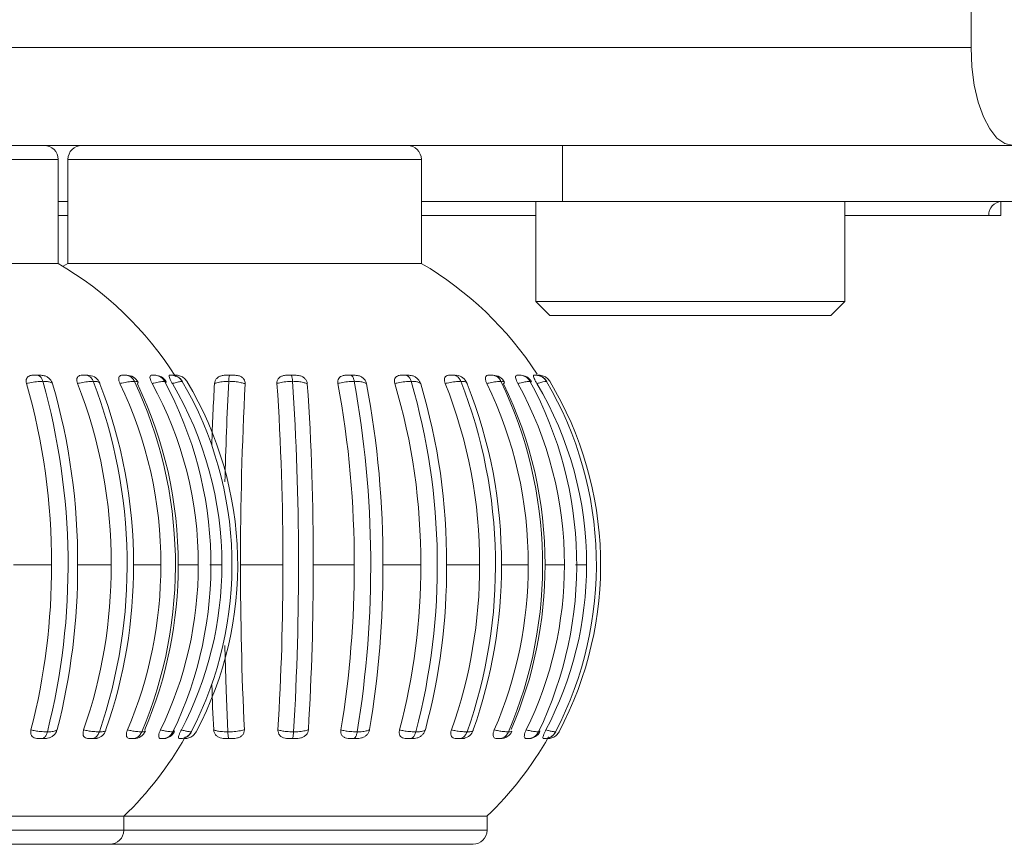
# Model space of a CAD drawing. Units: millimetres. Extents: x 470 to 882, y 3 to 283.
# Drawn here: x 527 to 529, y 115 to 117 of the extents above; entities that cross this region are included whole.
import ezdxf

# ---------------------------------------------------------------- set-up
doc = ezdxf.new("R2010")
doc.units = ezdxf.units.MM

msp = doc.modelspace()

# ---------------------------------------------------------------- linework, layer by layer
at = {"color": 7, "linetype": 'Continuous', "lineweight": 15}
for p, q in [((528.7455, 118.3654), (528.7455, 116.6404)), ((528.8209, 116.4654), (525.4184, 116.4654)), ((528.0144, 116.4654), (528.0144, 116.3654)), ((527.1117, 116.2544), (527.1117, 116.4404)), ((527.1293, 116.4404), (527.1293, 116.2544)), ((527.7618, 116.2544), (527.7618, 116.4404)), ((527.1117, 116.3654), (527.1293, 116.3654)), ((528.0144, 116.3654), (527.7618, 116.3654)), ((527.9669, 116.3654), (527.9669, 116.1864)), ((528.0144, 116.3654), (530.4921, 116.3654)), ((528.5194, 116.1864), (528.5194, 116.3654)), ((528.799, 116.3404), (528.799, 116.3653)), ((528.7775, 116.3404), (528.799, 116.3404)), ((526.4792, 116.2544), (527.1098, 116.2544)), ((527.1098, 116.2544), (527.1117, 116.2544)), ((527.1293, 116.2544), (527.1205, 116.2492)), ((527.1293, 116.2544), (527.7475, 116.2544)), ((527.7475, 116.2544), (527.7618, 116.2544)), ((527.9669, 116.1864), (527.9919, 116.1614)), ((527.9669, 116.1864), (528.5194, 116.1864)), ((528.4944, 116.1614), (528.5194, 116.1864)), ((528.4944, 116.1614), (527.9919, 116.1614)), ((527.0795, 116.0544), (527.068, 116.0544)), ((527.1651, 116.0544), (527.1554, 116.0544)), ((527.1651, 116.0544), (527.1682, 116.054)), ((527.2345, 116.0544), (527.227, 116.0544)), ((527.2848, 116.0544), (527.2797, 116.0544)), ((527.5357, 116.0544), (527.5223, 116.0544)), ((527.6412, 116.0544), (527.6286, 116.0544)), ((527.7383, 116.0544), (527.7269, 116.0544)), ((527.8225, 116.0544), (527.8129, 116.0544)), ((527.8225, 116.0544), (527.8251, 116.0541)), ((527.8902, 116.0544), (527.8829, 116.0544)), ((527.3341, 116.0432), (527.3339, 116.0435)), ((527.9859, 116.0432), (527.9858, 116.0435)), ((527.0316, 115.7154), (527.0999, 115.7154)), ((527.1467, 115.7154), (527.2067, 115.7154)), ((527.2465, 115.7154), (527.2956, 115.7154)), ((527.3266, 115.7154), (527.3626, 115.7154)), ((527.3835, 115.7154), (527.4048, 115.7154)), ((527.4382, 115.7154), (527.5139, 115.7154)), ((527.5683, 115.7154), (527.6416, 115.7154)), ((527.693, 115.7154), (527.7607, 115.7154)), ((527.807, 115.7154), (527.866, 115.7154)), ((527.9051, 115.7154), (527.953, 115.7154)), ((527.9831, 115.7154), (528.0177, 115.7154)), ((528.0376, 115.7154), (528.0575, 115.7154)), ((527.2676, 115.4197), (527.2669, 115.4204)), ((527.1682, 115.4044), (527.1751, 115.4044)), ((527.1697, 115.4044), (527.171, 115.4044)), ((527.2961, 115.4044), (527.2997, 115.4044)), ((527.2998, 115.4044), (527.2998, 115.4044)), ((527.3285, 115.4044), (527.3301, 115.4044)), ((527.4131, 115.4044), (527.4226, 115.4044)), ((527.7374, 115.4044), (527.7454, 115.4044)), ((527.898, 115.4044), (527.9032, 115.4044)), ((527.9062, 115.405), (527.9032, 115.4044)), ((527.9502, 115.4044), (527.9536, 115.4044)), ((527.9537, 115.4044), (527.9537, 115.4044)), ((527.9883, 115.4044), (527.988, 115.4044)), ((527.2292, 115.2654), (526.3617, 115.2654)), ((527.2292, 115.2404), (527.2292, 115.2654)), ((527.8597, 115.2654), (527.2292, 115.2654)), ((527.8793, 115.2654), (527.8597, 115.2654)), ((527.8793, 115.2404), (527.8793, 115.2654)), ((527.2042, 115.2154), (526.3867, 115.2154)), ((527.8543, 115.2154), (527.2042, 115.2154))]:
    msp.add_line(p, q, dxfattribs=at)
at = {"color": 8, "linetype": 'Continuous', "lineweight": 15}
for p, q in [((528.7455, 116.6404), (525.4184, 116.6404)), ((527.1117, 116.4404), (526.4792, 116.4404)), ((527.7475, 116.4404), (527.1293, 116.4404)), ((527.7618, 116.4404), (527.7475, 116.4404)), ((527.1117, 116.3404), (527.1293, 116.3404)), ((527.7618, 116.3404), (527.9669, 116.3404)), ((528.5194, 116.3404), (528.7775, 116.3404)), ((527.32, 115.4177), (527.318, 115.4191)), ((527.9738, 115.4177), (527.9721, 115.4188)), ((526.3617, 115.2404), (527.2292, 115.2404)), ((527.2292, 115.2404), (527.8793, 115.2404))]:
    msp.add_line(p, q, dxfattribs=at)
at = {"color": 7, "linetype": 'Continuous', "lineweight": 15, "flags": 128}
for points in [[(528.7455, 116.6404), (528.7469, 116.6062), (528.7512, 116.5734), (528.7582, 116.5431), (528.7676, 116.5166), (528.779, 116.4949), (528.792, 116.4787), (528.8062, 116.4687), (528.8209, 116.4654)], [(527.4155, 115.4164), (527.4124, 115.4911), (527.4102, 115.5695), (527.4102, 115.5707)]]:
    msp.add_lwpolyline(points, dxfattribs=at)
at = {"color": 7, "linetype": 'Continuous', "lineweight": 15}
for centre, radius, start, end in [((527.0867, 116.4404), 0.025, 0, 90), ((527.1543, 116.4404), 0.025, 90, 180), ((527.7368, 116.4404), 0.025, 0, 90), ((528.8013, 116.3415), 0.0239, 93.0876, 182.786), ((526.7955, 115.7154), 0.625, 32.5987, 59.6022), ((527.4455, 115.7154), 0.625, 33.0656, 59.6022), ((527.1653, 116.0319), 0.0225, 22.0794, 82.5743), ((527.2346, 116.0319), 0.0225, 26.0509, 90.0009), ((527.2852, 116.0319), 0.0225, 28.849, 90.0007), ((527.3151, 116.0319), 0.0225, 30.6806, 90.004), ((527.8227, 116.0319), 0.0225, 22.5291, 83.6611), ((527.8902, 116.0319), 0.0225, 26.4126, 90.0015), ((527.939, 116.0319), 0.0225, 28.9976, 90.0003), ((527.9669, 116.0319), 0.0225, 30.7813, 90.0039), ((525.9565, 115.7226), 1.1434, 359.6379, 16.1028), ((525.9136, 115.7147), 1.216, 345.7999, 15.6896), ((526.0073, 115.7226), 1.1394, 359.6362, 16.1281), ((526.3324, 115.7207), 0.8743, 359.6497, 21.4008), ((526.316, 115.7149), 0.9193, 341.0542, 20.9477), ((526.3752, 115.7207), 0.8713, 359.6482, 21.4337), ((526.5539, 115.7187), 0.7416, 359.74, 25.6465), ((526.5509, 115.715), 0.7708, 337.2054, 25.2215), ((526.5874, 115.7187), 0.7392, 359.7389, 25.6851), ((526.6912, 115.717), 0.6714, 359.8608, 28.7324), ((526.6942, 115.7152), 0.691, 334.3766, 28.369), ((526.7687, 115.7158), 0.6361, 359.9603, 30.6103), ((526.7724, 115.7153), 0.6504, 332.6402, 30.3042), ((526.7956, 115.7154), 0.6375, 332.0327, 30.9819), ((532.3853, 115.7648), 5.0013, 176.8485, 178.1012), ((532.9858, 115.745), 5.5767, 176.9318, 178.7825), ((533.3764, 115.7248), 5.9382, 176.96634, 180.09156), ((522.8588, 115.7248), 4.6552, 359.884, 3.8792), ((522.5227, 115.7145), 5.0193, 356.5954, 3.7587), ((522.9298, 115.7248), 4.6386, 359.8834, 3.8854), ((525.9185, 115.7239), 1.7231, 359.7149, 10.5601), ((525.8233, 115.7146), 1.8479, 350.7143, 10.2545), ((525.976, 115.7239), 1.717, 359.7136, 10.577), ((526.653, 115.7224), 1.1077, 359.6347, 16.6455), ((526.6136, 115.7147), 1.1768, 345.3162, 16.2251), ((526.7031, 115.7224), 1.1039, 359.6331, 16.6716), ((527.0084, 115.7205), 0.8576, 359.6555, 21.8506), ((526.9937, 115.7149), 0.9008, 340.6486, 21.3977), ((527.0503, 115.7205), 0.8548, 359.654, 21.8841), ((527.2201, 115.7185), 0.7329, 359.751, 25.9899), ((527.2178, 115.7151), 0.761, 336.892, 25.5698), ((527.2526, 115.7185), 0.7305, 359.7499, 26.0289), ((527.351, 115.7168), 0.6668, 359.8719, 28.9626), ((527.3542, 115.7152), 0.6857, 334.1644, 28.6054), ((527.4234, 115.7157), 0.6342, 359.9671, 30.7249), ((527.4269, 115.7153), 0.6481, 332.5339, 30.4228), ((527.4451, 115.7154), 0.6375, 332.0343, 30.9801), ((525.9348, 115.71), 1.1651, 345.5801, 0.2637), ((525.9856, 115.71), 1.1611, 345.5582, 0.2649), ((526.3205, 115.7114), 0.8862, 340.794, 0.2564), ((526.3633, 115.7114), 0.8833, 340.7654, 0.2575), ((526.5477, 115.7129), 0.7478, 336.9334, 0.1913), ((526.5812, 115.7129), 0.7454, 336.8997, 0.1921), ((526.6886, 115.7141), 0.674, 334.1108, 0.1029), ((526.768, 115.715), 0.6368, 332.3854, 0.0294), ((533.5299, 115.7083), 6.0917, 179.93378, 182.70897), ((522.7396, 115.7084), 4.7743, 356.5356, 0.084), ((522.8106, 115.7084), 4.7577, 356.5302, 0.0843), ((525.8789, 115.709), 1.7627, 350.5588, 0.2068), ((525.9365, 115.709), 1.7566, 350.5443, 0.2077), ((526.6325, 115.7101), 1.1282, 345.0912, 0.2661), ((526.6826, 115.7101), 1.1244, 345.0686, 0.2673), ((526.9971, 115.7115), 0.8689, 340.3861, 0.2523), ((527.0391, 115.7115), 0.866, 340.3569, 0.2534), ((527.2143, 115.713), 0.7387, 336.6201, 0.1833), ((527.2468, 115.713), 0.7363, 336.586, 0.1841), ((527.3486, 115.7143), 0.6692, 333.8996, 0.0947), ((527.4228, 115.7151), 0.6347, 332.2799, 0.0244), ((532.6178, 115.6752), 5.2339, 181.912, 182.796), ((527.176, 115.4269), 0.0225, 282.8183, 340.3682), ((527.8336, 115.4269), 0.0225, 281.6491, 339.9804), ((526.7955, 115.7154), 0.625, 313.9455, 330.4743), ((527.2474, 115.4269), 0.0225, 270, 336.7139), ((527.2998, 115.4269), 0.0225, 273.8726, 333.7013), ((527.3307, 115.4269), 0.0225, 269.9999, 332.4784), ((527.4455, 115.7154), 0.625, 313.9455, 330.4866), ((527.9033, 115.4269), 0.0225, 270, 336.4274), ((527.9537, 115.4269), 0.0225, 274.6192, 333.4827), ((527.9825, 115.4269), 0.0225, 270, 332.4789), ((527.2042, 115.2404), 0.025, 270, 0), ((527.8543, 115.2404), 0.025, 270, 0)]:
    msp.add_arc(centre, radius, start, end, dxfattribs=at)
for points, knots in [([(527.055, 116.0397), (527.0547, 116.0414), (527.054, 116.0446), (527.0552, 116.049), (527.0579, 116.0521), (527.0622, 116.0542), (527.0659, 116.0544), (527.068, 116.0544)], [0, 0, 0, 0, 0.190678, 0.381773, 0.566608, 0.751327, 1, 1, 1, 1]), ([(527.068, 116.0544), (527.0685, 116.0544), (527.0705, 116.0544), (527.0727, 116.0544), (527.0744, 116.0544), (527.0746, 116.0544), (527.0748, 116.0544)], [0, 0, 0, 0, 0.22185, 0.876949, 0.936193, 1, 1, 1, 1]), ([(527.0843, 116.0435), (527.0836, 116.0456), (527.0821, 116.0496), (527.0787, 116.0534), (527.0762, 116.0544), (527.0748, 116.0544), (527.0748, 116.0544)], [0, 0, 0, 0, 0.32688, 0.653751, 0.979481, 1, 1, 1, 1]), ([(527.0748, 116.0544), (527.0757, 116.0544), (527.0777, 116.0544), (527.0789, 116.0544), (527.0795, 116.0544)], [0, 0, 0, 0, 0.4667305, 1, 1, 1, 1]), ([(527.0795, 116.0544), (527.082, 116.0543), (527.0862, 116.0541), (527.0923, 116.0515), (527.0969, 116.0479), (527.1002, 116.0435), (527.1014, 116.0405), (527.1019, 116.0391)], [0, 0, 0, 0, 0.281183, 0.47122, 0.662028, 0.83894, 1, 1, 1, 1]), ([(527.1465, 116.0397), (527.1459, 116.0414), (527.1449, 116.0446), (527.1452, 116.049), (527.147, 116.0521), (527.1505, 116.0542), (527.1536, 116.0544), (527.1554, 116.0544)], [0, 0, 0, 0, 0.190678, 0.381773, 0.566608, 0.751327, 1, 1, 1, 1]), ([(527.1554, 116.0544), (527.1559, 116.0544), (527.1579, 116.0544), (527.1599, 116.0544), (527.1614, 116.0544), (527.1616, 116.0544), (527.1617, 116.0544)], [0, 0, 0, 0, 0.22185, 0.876949, 0.936193, 1, 1, 1, 1]), ([(527.1746, 116.0435), (527.1736, 116.0456), (527.1715, 116.0496), (527.167, 116.0534), (527.1636, 116.0544), (527.1618, 116.0544), (527.1617, 116.0544)], [0, 0, 0, 0, 0.32688, 0.653751, 0.979481, 1, 1, 1, 1]), ([(527.1617, 116.0544), (527.1625, 116.0544), (527.1641, 116.0544), (527.1648, 116.0544), (527.1651, 116.0544)], [0, 0, 0, 0, 0.46673, 1, 1, 1, 1]), ([(527.2225, 116.0397), (527.2218, 116.0414), (527.2204, 116.0446), (527.2199, 116.049), (527.2208, 116.0521), (527.2232, 116.0542), (527.2256, 116.0544), (527.227, 116.0544)], [0, 0, 0, 0, 0.190678, 0.381773, 0.566608, 0.751327, 1, 1, 1, 1]), ([(527.227, 116.0544), (527.2275, 116.0544), (527.2293, 116.0544), (527.2311, 116.0544), (527.2324, 116.0544), (527.2326, 116.0544), (527.2327, 116.0544)], [0, 0, 0, 0, 0.22185, 0.876949, 0.936193, 1, 1, 1, 1]), ([(527.2483, 116.0435), (527.247, 116.0456), (527.2446, 116.0496), (527.2391, 116.0534), (527.235, 116.0544), (527.2328, 116.0544), (527.2327, 116.0544)], [0, 0, 0, 0, 0.3268798, 0.6537512, 0.9794807, 1, 1, 1, 1]), ([(527.2327, 116.0544), (527.2332, 116.0544), (527.2344, 116.0544), (527.2345, 116.0544), (527.2345, 116.0544)], [0, 0, 0, 0, 0.46673, 1, 1, 1, 1]), ([(527.2799, 116.0397), (527.2791, 116.0414), (527.2774, 116.0446), (527.2761, 116.049), (527.2761, 116.0521), (527.2772, 116.0542), (527.2788, 116.0544), (527.2797, 116.0544)], [0, 0, 0, 0, 0.190678, 0.381773, 0.566608, 0.751327, 1, 1, 1, 1]), ([(527.2797, 116.0544), (527.2802, 116.0544), (527.2819, 116.0544), (527.2834, 116.0544), (527.2843, 116.0544), (527.2845, 116.0544), (527.2845, 116.0544)], [0, 0, 0, 0, 0.22185, 0.876949, 0.936193, 1, 1, 1, 1]), ([(527.3022, 116.0435), (527.3008, 116.0456), (527.298, 116.0496), (527.2918, 116.0534), (527.2871, 116.0544), (527.2847, 116.0544), (527.2845, 116.0544)], [0, 0, 0, 0, 0.3268798, 0.6537512, 0.9794807, 1, 1, 1, 1]), ([(527.2845, 116.0544), (527.2849, 116.0544), (527.2854, 116.0544), (527.2852, 116.0544), (527.2852, 116.0544)], [0, 0, 0, 0, 0.849135, 1, 1, 1, 1]), ([(527.3162, 116.0397), (527.3152, 116.0414), (527.3134, 116.0446), (527.3113, 116.049), (527.3103, 116.0521), (527.3102, 116.0542), (527.3109, 116.0544), (527.3113, 116.0544)], [0, 0, 0, 0, 0.190678, 0.381773, 0.566608, 0.751327, 1, 1, 1, 1]), ([(527.3113, 116.0544), (527.3117, 116.0544), (527.3131, 116.0544), (527.3143, 116.0544), (527.3149, 116.0544), (527.315, 116.0544), (527.315, 116.0544)], [0, 0, 0, 0, 0.22185, 0.876949, 0.936193, 1, 1, 1, 1]), ([(527.3339, 116.0435), (527.3324, 116.0456), (527.3295, 116.0496), (527.3228, 116.0534), (527.3178, 116.0544), (527.3152, 116.0544), (527.315, 116.0544)], [0, 0, 0, 0, 0.3268798, 0.6537512, 0.9794807, 1, 1, 1, 1]), ([(527.3204, 116.0544), (527.3206, 116.0544), (527.3217, 116.0544), (527.3225, 116.0544), (527.3228, 116.0544), (527.3228, 116.0544), (527.3228, 116.0544)], [0, 0, 0, 0, 0.22185, 0.876949, 0.936193, 1, 1, 1, 1]), ([(527.3421, 116.0435), (527.3406, 116.0456), (527.3376, 116.0496), (527.3308, 116.0534), (527.3256, 116.0544), (527.323, 116.0544), (527.3228, 116.0544)], [0, 0, 0, 0, 0.32688, 0.653751, 0.979481, 1, 1, 1, 1]), ([(527.3916, 116.0397), (527.3919, 116.0414), (527.3924, 116.0446), (527.3955, 116.049), (527.3999, 116.0521), (527.4058, 116.0542), (527.4102, 116.0544), (527.4127, 116.0544)], [0, 0, 0, 0, 0.190678, 0.381773, 0.566608, 0.751327, 1, 1, 1, 1]), ([(527.4127, 116.0544), (527.4131, 116.0544), (527.4146, 116.0544), (527.4167, 116.0544), (527.4184, 116.0544), (527.4187, 116.0544), (527.4188, 116.0544)], [0, 0, 0, 0, 0.22185, 0.876949, 0.936193, 1, 1, 1, 1]), ([(527.417, 116.0435), (527.4172, 116.0456), (527.4174, 116.0496), (527.4181, 116.0534), (527.4185, 116.0544), (527.4188, 116.0544), (527.4188, 116.0544)], [0, 0, 0, 0, 0.32688, 0.653751, 0.979481, 1, 1, 1, 1]), ([(527.4188, 116.0544), (527.42, 116.0544), (527.4226, 116.0544), (527.4249, 116.0544), (527.4262, 116.0544)], [0, 0, 0, 0, 0.46673, 1, 1, 1, 1]), ([(527.4262, 116.0544), (527.4291, 116.0543), (527.434, 116.0541), (527.4402, 116.0515), (527.4442, 116.0479), (527.4464, 116.0435), (527.4465, 116.0405), (527.4465, 116.0391)], [0, 0, 0, 0, 0.281183, 0.47122, 0.662028, 0.83894, 1, 1, 1, 1]), ([(527.5033, 116.0397), (527.5033, 116.0414), (527.5034, 116.0446), (527.506, 116.049), (527.51, 116.0521), (527.5156, 116.0542), (527.5199, 116.0544), (527.5223, 116.0544)], [0, 0, 0, 0, 0.190678, 0.381773, 0.566608, 0.751327, 1, 1, 1, 1]), ([(527.5223, 116.0544), (527.5228, 116.0544), (527.5246, 116.0544), (527.5267, 116.0544), (527.5285, 116.0544), (527.5288, 116.0544), (527.5289, 116.0544)], [0, 0, 0, 0, 0.22185, 0.876949, 0.936193, 1, 1, 1, 1]), ([(527.5312, 116.0435), (527.531, 116.0456), (527.5307, 116.0496), (527.5299, 116.0534), (527.5293, 116.0544), (527.529, 116.0544), (527.5289, 116.0544)], [0, 0, 0, 0, 0.32688, 0.653751, 0.979481, 1, 1, 1, 1]), ([(527.5289, 116.0544), (527.5301, 116.0544), (527.5326, 116.0544), (527.5346, 116.0544), (527.5357, 116.0544)], [0, 0, 0, 0, 0.46673, 1, 1, 1, 1]), ([(527.5357, 116.0544), (527.5386, 116.0543), (527.5434, 116.0541), (527.5499, 116.0515), (527.5542, 116.0479), (527.557, 116.0435), (527.5574, 116.0405), (527.5577, 116.0391)], [0, 0, 0, 0, 0.281183, 0.47122, 0.662028, 0.83894, 1, 1, 1, 1]), ([(527.6124, 116.0397), (527.6123, 116.0414), (527.612, 116.0446), (527.6138, 116.049), (527.6172, 116.0521), (527.6222, 116.0542), (527.6263, 116.0544), (527.6286, 116.0544)], [0, 0, 0, 0, 0.190678, 0.381773, 0.566608, 0.751327, 1, 1, 1, 1]), ([(527.6286, 116.0544), (527.6291, 116.0544), (527.6311, 116.0544), (527.6333, 116.0544), (527.635, 116.0544), (527.6353, 116.0544), (527.6354, 116.0544)], [0, 0, 0, 0, 0.22185, 0.876949, 0.936193, 1, 1, 1, 1]), ([(527.6417, 116.0435), (527.6412, 116.0456), (527.6402, 116.0496), (527.638, 116.0534), (527.6363, 116.0544), (527.6355, 116.0544), (527.6354, 116.0544)], [0, 0, 0, 0, 0.3268798, 0.6537512, 0.9794807, 1, 1, 1, 1]), ([(527.6354, 116.0544), (527.6365, 116.0544), (527.6388, 116.0544), (527.6404, 116.0544), (527.6412, 116.0544)], [0, 0, 0, 0, 0.46673, 1, 1, 1, 1]), ([(527.6412, 116.0544), (527.644, 116.0543), (527.6486, 116.0541), (527.655, 116.0515), (527.6595, 116.0479), (527.6627, 116.0435), (527.6635, 116.0405), (527.6639, 116.0391)], [0, 0, 0, 0, 0.281183, 0.47122, 0.662028, 0.83894, 1, 1, 1, 1]), ([(527.7143, 116.0397), (527.7139, 116.0414), (527.7132, 116.0446), (527.7143, 116.049), (527.7169, 116.0521), (527.7212, 116.0542), (527.7249, 116.0544), (527.7269, 116.0544)], [0, 0, 0, 0, 0.190678, 0.381773, 0.566608, 0.751327, 1, 1, 1, 1]), ([(527.7269, 116.0544), (527.7274, 116.0544), (527.7294, 116.0544), (527.7316, 116.0544), (527.7332, 116.0544), (527.7335, 116.0544), (527.7336, 116.0544)], [0, 0, 0, 0, 0.22185, 0.876949, 0.936193, 1, 1, 1, 1]), ([(527.7435, 116.0435), (527.7427, 116.0456), (527.7412, 116.0496), (527.7377, 116.0534), (527.7351, 116.0544), (527.7337, 116.0544), (527.7336, 116.0544)], [0, 0, 0, 0, 0.32688, 0.653751, 0.979481, 1, 1, 1, 1]), ([(527.7336, 116.0544), (527.7346, 116.0544), (527.7366, 116.0544), (527.7377, 116.0544), (527.7383, 116.0544)], [0, 0, 0, 0, 0.46673, 1, 1, 1, 1]), ([(527.7383, 116.0544), (527.7407, 116.0543), (527.7448, 116.0541), (527.7509, 116.0515), (527.7555, 116.0479), (527.7589, 116.0435), (527.76, 116.0405), (527.7606, 116.0391)], [0, 0, 0, 0, 0.281183, 0.47122, 0.662028, 0.83894, 1, 1, 1, 1]), ([(527.8044, 116.0397), (527.8039, 116.0414), (527.8028, 116.0446), (527.803, 116.049), (527.8048, 116.0521), (527.8081, 116.0542), (527.8112, 116.0544), (527.8129, 116.0544)], [0, 0, 0, 0, 0.190678, 0.381773, 0.566608, 0.751327, 1, 1, 1, 1]), ([(527.8129, 116.0544), (527.8134, 116.0544), (527.8154, 116.0544), (527.8174, 116.0544), (527.8189, 116.0544), (527.8191, 116.0544), (527.8192, 116.0544)], [0, 0, 0, 0, 0.22185, 0.876949, 0.936193, 1, 1, 1, 1]), ([(527.8324, 116.0435), (527.8313, 116.0456), (527.8293, 116.0496), (527.8247, 116.0534), (527.8212, 116.0544), (527.8194, 116.0544), (527.8192, 116.0544)], [0, 0, 0, 0, 0.32688, 0.653751, 0.979481, 1, 1, 1, 1]), ([(527.8192, 116.0544), (527.82, 116.0544), (527.8216, 116.0544), (527.8222, 116.0544), (527.8225, 116.0544)], [0, 0, 0, 0, 0.46673, 1, 1, 1, 1]), ([(527.8789, 116.0397), (527.8781, 116.0414), (527.8767, 116.0446), (527.8762, 116.049), (527.877, 116.0521), (527.8792, 116.0542), (527.8815, 116.0544), (527.8829, 116.0544)], [0, 0, 0, 0, 0.190678, 0.381773, 0.566608, 0.751327, 1, 1, 1, 1]), ([(527.8829, 116.0544), (527.8834, 116.0544), (527.8852, 116.0544), (527.887, 116.0544), (527.8882, 116.0544), (527.8884, 116.0544), (527.8885, 116.0544)], [0, 0, 0, 0, 0.22185, 0.876949, 0.936193, 1, 1, 1, 1]), ([(527.9043, 116.0435), (527.9031, 116.0456), (527.9006, 116.0496), (527.8951, 116.0534), (527.8908, 116.0544), (527.8886, 116.0544), (527.8885, 116.0544)], [0, 0, 0, 0, 0.3268798, 0.6537512, 0.9794807, 1, 1, 1, 1]), ([(527.8885, 116.0544), (527.8891, 116.0544), (527.8898, 116.0544), (527.8899, 116.0544), (527.8899, 116.0544)], [0, 0, 0, 0, 0.965383, 1, 1, 1, 1]), ([(527.9344, 116.0397), (527.9335, 116.0414), (527.9318, 116.0446), (527.9305, 116.049), (527.9303, 116.0521), (527.9313, 116.0542), (527.9328, 116.0544), (527.9337, 116.0544)], [0, 0, 0, 0, 0.190678, 0.381773, 0.566608, 0.751327, 1, 1, 1, 1]), ([(527.9337, 116.0544), (527.9341, 116.0544), (527.9358, 116.0544), (527.9373, 116.0544), (527.9382, 116.0544), (527.9384, 116.0544), (527.9384, 116.0544)], [0, 0, 0, 0, 0.22185, 0.876949, 0.936193, 1, 1, 1, 1]), ([(527.9562, 116.0435), (527.9548, 116.0456), (527.952, 116.0496), (527.9458, 116.0534), (527.941, 116.0544), (527.9386, 116.0544), (527.9384, 116.0544)], [0, 0, 0, 0, 0.3268798, 0.6537512, 0.9794807, 1, 1, 1, 1]), ([(527.9685, 116.0397), (527.9675, 116.0414), (527.9656, 116.0446), (527.9636, 116.049), (527.9624, 116.0521), (527.9622, 116.0542), (527.9628, 116.0544), (527.9632, 116.0544)], [0, 0, 0, 0, 0.190678, 0.381773, 0.566608, 0.751327, 1, 1, 1, 1]), ([(527.9632, 116.0544), (527.9636, 116.0544), (527.965, 116.0544), (527.9661, 116.0544), (527.9667, 116.0544), (527.9668, 116.0544), (527.9668, 116.0544)], [0, 0, 0, 0, 0.22185, 0.876949, 0.936193, 1, 1, 1, 1]), ([(527.9858, 116.0435), (527.9843, 116.0456), (527.9813, 116.0496), (527.9747, 116.0534), (527.9696, 116.0544), (527.967, 116.0544), (527.9668, 116.0544)], [0, 0, 0, 0, 0.3268798, 0.6537512, 0.9794807, 1, 1, 1, 1]), ([(527.9701, 116.0544), (527.9703, 116.0544), (527.9714, 116.0544), (527.9721, 116.0544), (527.9723, 116.0544), (527.9724, 116.0544), (527.9724, 116.0544)], [0, 0, 0, 0, 0.22185, 0.876949, 0.936193, 1, 1, 1, 1]), ([(527.9917, 116.0435), (527.9902, 116.0456), (527.9872, 116.0496), (527.9804, 116.0534), (527.9752, 116.0544), (527.9725, 116.0544), (527.9724, 116.0544)], [0, 0, 0, 0, 0.3268798, 0.6537512, 0.9794807, 1, 1, 1, 1]), ([(527.0843, 116.0435), (527.0834, 116.0435), (527.0789, 116.0434), (527.07, 116.0426), (527.0609, 116.0411), (527.0562, 116.04), (527.055, 116.0397)], [0, 0, 0, 0, 0.100033, 0.498359, 0.882163, 1, 1, 1, 1]), ([(527.1019, 116.0391), (527.1017, 116.0393), (527.1011, 116.0402), (527.0986, 116.0417), (527.0931, 116.0431), (527.0873, 116.0434), (527.0843, 116.0435)], [0, 0, 0, 0, 0.0914892, 0.3439012, 0.6673769, 1, 1, 1, 1]), ([(527.1746, 116.0435), (527.1738, 116.0435), (527.1698, 116.0434), (527.1616, 116.0426), (527.1526, 116.0411), (527.1476, 116.04), (527.1465, 116.0397)], [0, 0, 0, 0, 0.1000326, 0.4983589, 0.8821629, 1, 1, 1, 1]), ([(527.1863, 116.0391), (527.1863, 116.0394), (527.1864, 116.0398), (527.1862, 116.0401), (527.186, 116.0403)], [0, 0, 0, 0, 0.549715, 1, 1, 1, 1]), ([(527.2483, 116.0435), (527.2476, 116.0435), (527.2444, 116.0434), (527.2372, 116.0426), (527.2286, 116.0411), (527.2237, 116.04), (527.2225, 116.0397)], [0, 0, 0, 0, 0.100033, 0.498359, 0.882163, 1, 1, 1, 1]), ([(527.2546, 116.0417), (527.2543, 116.0422), (527.2535, 116.0432), (527.2501, 116.0434), (527.2483, 116.0435)], [0, 0, 0, 0, 0.445764, 1, 1, 1, 1]), ([(527.3022, 116.0435), (527.3017, 116.0435), (527.2993, 116.0434), (527.2934, 116.0426), (527.2857, 116.0411), (527.281, 116.04), (527.2799, 116.0397)], [0, 0, 0, 0, 0.100033, 0.498359, 0.882163, 1, 1, 1, 1]), ([(527.3036, 116.0408), (527.3039, 116.0411), (527.3051, 116.0419), (527.3049, 116.0424), (527.3048, 116.0427)], [0, 0, 0, 0, 0.256411, 1, 1, 1, 1]), ([(527.3339, 116.0435), (527.3336, 116.0435), (527.3323, 116.0434), (527.3279, 116.0426), (527.3214, 116.0411), (527.3172, 116.04), (527.3162, 116.0397)], [0, 0, 0, 0, 0.100033, 0.498359, 0.882163, 1, 1, 1, 1]), ([(527.417, 116.0435), (527.416, 116.0435), (527.411, 116.0434), (527.4026, 116.0426), (527.3954, 116.0411), (527.3923, 116.04), (527.3916, 116.0397)], [0, 0, 0, 0, 0.100033, 0.498359, 0.882163, 1, 1, 1, 1]), ([(527.4465, 116.0391), (527.4458, 116.0393), (527.4432, 116.0402), (527.4373, 116.0417), (527.428, 116.0431), (527.4207, 116.0434), (527.417, 116.0435)], [0, 0, 0, 0, 0.091489, 0.343901, 0.667377, 1, 1, 1, 1]), ([(527.5312, 116.0435), (527.5302, 116.0435), (527.5252, 116.0434), (527.5162, 116.0426), (527.508, 116.0411), (527.5042, 116.04), (527.5033, 116.0397)], [0, 0, 0, 0, 0.100033, 0.498359, 0.882163, 1, 1, 1, 1]), ([(527.5577, 116.0391), (527.5571, 116.0393), (527.5551, 116.0402), (527.5502, 116.0417), (527.5419, 116.0431), (527.5348, 116.0434), (527.5312, 116.0435)], [0, 0, 0, 0, 0.0914892, 0.3439012, 0.6673769, 1, 1, 1, 1]), ([(527.6417, 116.0435), (527.6407, 116.0435), (527.6358, 116.0434), (527.6267, 116.0426), (527.6179, 116.0411), (527.6135, 116.04), (527.6124, 116.0397)], [0, 0, 0, 0, 0.100033, 0.498359, 0.882163, 1, 1, 1, 1]), ([(527.6639, 116.0391), (527.6635, 116.0393), (527.6622, 116.0402), (527.6585, 116.0417), (527.6515, 116.0431), (527.645, 116.0434), (527.6417, 116.0435)], [0, 0, 0, 0, 0.091489, 0.343901, 0.667377, 1, 1, 1, 1]), ([(527.7435, 116.0435), (527.7426, 116.0435), (527.7381, 116.0434), (527.7293, 116.0426), (527.7202, 116.0411), (527.7154, 116.04), (527.7143, 116.0397)], [0, 0, 0, 0, 0.1000326, 0.4983589, 0.8821629, 1, 1, 1, 1]), ([(527.7606, 116.0391), (527.7604, 116.0393), (527.7599, 116.0402), (527.7575, 116.0417), (527.7522, 116.0431), (527.7464, 116.0434), (527.7435, 116.0435)], [0, 0, 0, 0, 0.091489, 0.343901, 0.667377, 1, 1, 1, 1]), ([(527.8324, 116.0435), (527.8316, 116.0435), (527.8277, 116.0434), (527.8196, 116.0426), (527.8105, 116.0411), (527.8056, 116.04), (527.8044, 116.0397)], [0, 0, 0, 0, 0.100033, 0.498359, 0.882163, 1, 1, 1, 1]), ([(527.8435, 116.0391), (527.8436, 116.0394), (527.8437, 116.0398), (527.8434, 116.0402), (527.8433, 116.0405)], [0, 0, 0, 0, 0.483072, 1, 1, 1, 1]), ([(527.9043, 116.0435), (527.9037, 116.0435), (527.9005, 116.0434), (527.8934, 116.0426), (527.8849, 116.0411), (527.88, 116.04), (527.8789, 116.0397)], [0, 0, 0, 0, 0.100033, 0.498359, 0.882163, 1, 1, 1, 1]), ([(527.9102, 116.0418), (527.9099, 116.0422), (527.9093, 116.0432), (527.9061, 116.0434), (527.9043, 116.0435)], [0, 0, 0, 0, 0.425406, 1, 1, 1, 1]), ([(527.9562, 116.0435), (527.9557, 116.0435), (527.9535, 116.0434), (527.9477, 116.0426), (527.9401, 116.0411), (527.9354, 116.04), (527.9344, 116.0397)], [0, 0, 0, 0, 0.100033, 0.498359, 0.882163, 1, 1, 1, 1]), ([(527.9586, 116.0428), (527.9586, 116.0428), (527.9589, 116.0434), (527.9575, 116.0435), (527.9562, 116.0435)], [0, 0, 0, 0, 0.080102, 1, 1, 1, 1]), ([(527.9858, 116.0435), (527.9855, 116.0435), (527.9842, 116.0434), (527.98, 116.0426), (527.9736, 116.0411), (527.9695, 116.04), (527.9685, 116.0397)], [0, 0, 0, 0, 0.100033, 0.498359, 0.882163, 1, 1, 1, 1]), ([(527.0782, 115.4044), (527.0749, 115.4046), (527.07, 115.4048), (527.065, 115.4082), (527.0629, 115.4121), (527.0624, 115.4163), (527.063, 115.4189), (527.0632, 115.4199)], [0, 0, 0, 0, 0.355441, 0.538496, 0.722183, 0.896467, 1, 1, 1, 1]), ([(527.0632, 115.4199), (527.0658, 115.4193), (527.0698, 115.4185), (527.0775, 115.4174), (527.0849, 115.4166), (527.0904, 115.4165), (527.0925, 115.4164)], [0, 0, 0, 0, 0.271734, 0.409023, 0.771373, 1, 1, 1, 1]), ([(527.11, 115.4204), (527.1094, 115.4187), (527.1083, 115.4154), (527.1047, 115.4108), (527.1002, 115.4074), (527.0938, 115.4047), (527.0893, 115.4045), (527.0863, 115.4044)], [0, 0, 0, 0, 0.173366, 0.347073, 0.515744, 0.686343, 1, 1, 1, 1]), ([(527.0925, 115.4164), (527.0939, 115.4164), (527.0987, 115.4166), (527.1052, 115.4175), (527.1089, 115.4191), (527.1098, 115.4202), (527.11, 115.4204)], [0, 0, 0, 0, 0.153746, 0.53086, 0.895759, 1, 1, 1, 1]), ([(527.1682, 115.4044), (527.1654, 115.4046), (527.1613, 115.4048), (527.1575, 115.4082), (527.1561, 115.4121), (527.1563, 115.4163), (527.1571, 115.4189), (527.1574, 115.4199)], [0, 0, 0, 0, 0.355441, 0.538496, 0.722183, 0.896467, 1, 1, 1, 1]), ([(527.1574, 115.4199), (527.1601, 115.4193), (527.1642, 115.4185), (527.1718, 115.4174), (527.1788, 115.4166), (527.1837, 115.4165), (527.1855, 115.4164)], [0, 0, 0, 0, 0.271734, 0.409023, 0.771373, 1, 1, 1, 1]), ([(527.1855, 115.4164), (527.1867, 115.4164), (527.1908, 115.4166), (527.1956, 115.4175), (527.1974, 115.4191), (527.1973, 115.4202), (527.1972, 115.4204)], [0, 0, 0, 0, 0.153746, 0.53086, 0.895759, 1, 1, 1, 1]), ([(527.2419, 115.4044), (527.2398, 115.4046), (527.2365, 115.4048), (527.2341, 115.4082), (527.2336, 115.4121), (527.2344, 115.4163), (527.2354, 115.4189), (527.2358, 115.4199)], [0, 0, 0, 0, 0.355441, 0.538496, 0.722183, 0.896467, 1, 1, 1, 1]), ([(527.2358, 115.4199), (527.2385, 115.4193), (527.2425, 115.4185), (527.2497, 115.4174), (527.256, 115.4166), (527.26, 115.4165), (527.2615, 115.4164)], [0, 0, 0, 0, 0.271734, 0.409023, 0.771373, 1, 1, 1, 1]), ([(527.2961, 115.4044), (527.2947, 115.4046), (527.2925, 115.4048), (527.2915, 115.4082), (527.292, 115.4121), (527.2933, 115.4163), (527.2945, 115.4189), (527.2949, 115.4199)], [0, 0, 0, 0, 0.355441, 0.5384956, 0.7221833, 0.8964667, 1, 1, 1, 1]), ([(527.2949, 115.4199), (527.2975, 115.4193), (527.3013, 115.4185), (527.3077, 115.4174), (527.3131, 115.4166), (527.316, 115.4165), (527.3172, 115.4164)], [0, 0, 0, 0, 0.271734, 0.409023, 0.771373, 1, 1, 1, 1]), ([(527.3285, 115.4044), (527.3278, 115.4046), (527.3268, 115.4048), (527.3273, 115.4082), (527.3286, 115.4121), (527.3304, 115.4163), (527.3318, 115.4189), (527.3323, 115.4199)], [0, 0, 0, 0, 0.355441, 0.538496, 0.722183, 0.896467, 1, 1, 1, 1]), ([(527.3323, 115.4199), (527.3345, 115.4193), (527.338, 115.4185), (527.3433, 115.4174), (527.3475, 115.4166), (527.3493, 115.4165), (527.35, 115.4164)], [0, 0, 0, 0, 0.2717342, 0.4090232, 0.7713727, 1, 1, 1, 1]), ([(527.4131, 115.4044), (527.4092, 115.4046), (527.4034, 115.4048), (527.3964, 115.4082), (527.3925, 115.4121), (527.3905, 115.4163), (527.3902, 115.4189), (527.3901, 115.4199)], [0, 0, 0, 0, 0.355441, 0.538496, 0.722183, 0.896467, 1, 1, 1, 1]), ([(527.3901, 115.4199), (527.3918, 115.4193), (527.3945, 115.4185), (527.4007, 115.4174), (527.4073, 115.4166), (527.4132, 115.4165), (527.4155, 115.4164)], [0, 0, 0, 0, 0.271734, 0.409023, 0.771373, 1, 1, 1, 1]), ([(527.4155, 115.4164), (527.4172, 115.4164), (527.423, 115.4166), (527.4327, 115.4175), (527.4407, 115.4191), (527.4442, 115.4202), (527.445, 115.4204)], [0, 0, 0, 0, 0.153746, 0.53086, 0.895759, 1, 1, 1, 1]), ([(527.445, 115.4204), (527.4449, 115.4187), (527.4448, 115.4154), (527.4421, 115.4108), (527.438, 115.4074), (527.4315, 115.4047), (527.4261, 115.4045), (527.4226, 115.4044)], [0, 0, 0, 0, 0.173366, 0.347073, 0.515744, 0.686343, 1, 1, 1, 1]), ([(527.5263, 115.4044), (527.5225, 115.4046), (527.5167, 115.4048), (527.5102, 115.4082), (527.5067, 115.4121), (527.5052, 115.4163), (527.5052, 115.4189), (527.5052, 115.4199)], [0, 0, 0, 0, 0.355441, 0.538496, 0.722183, 0.896467, 1, 1, 1, 1]), ([(527.5052, 115.4199), (527.5074, 115.4193), (527.5106, 115.4185), (527.5176, 115.4174), (527.5248, 115.4166), (527.5308, 115.4165), (527.5331, 115.4164)], [0, 0, 0, 0, 0.271734, 0.409023, 0.771373, 1, 1, 1, 1]), ([(527.5331, 115.4164), (527.5348, 115.4164), (527.5405, 115.4166), (527.5495, 115.4175), (527.5562, 115.4191), (527.559, 115.4202), (527.5596, 115.4204)], [0, 0, 0, 0, 0.153746, 0.53086, 0.895759, 1, 1, 1, 1]), ([(527.5596, 115.4204), (527.5593, 115.4187), (527.5588, 115.4154), (527.5557, 115.4108), (527.5513, 115.4074), (527.5445, 115.4047), (527.5392, 115.4045), (527.5358, 115.4044)], [0, 0, 0, 0, 0.173366, 0.347073, 0.515744, 0.686343, 1, 1, 1, 1]), ([(527.636, 115.4044), (527.6324, 115.4046), (527.627, 115.4048), (527.6211, 115.4082), (527.6183, 115.4121), (527.6173, 115.4163), (527.6176, 115.4189), (527.6177, 115.4199)], [0, 0, 0, 0, 0.355441, 0.5384956, 0.7221833, 0.8964667, 1, 1, 1, 1]), ([(527.6177, 115.4199), (527.6202, 115.4193), (527.6239, 115.4185), (527.6314, 115.4174), (527.6389, 115.4166), (527.6447, 115.4165), (527.647, 115.4164)], [0, 0, 0, 0, 0.271734, 0.409023, 0.771373, 1, 1, 1, 1]), ([(527.6692, 115.4204), (527.6687, 115.4187), (527.6678, 115.4154), (527.6644, 115.4108), (527.6599, 115.4074), (527.6532, 115.4047), (527.6482, 115.4045), (527.6449, 115.4044)], [0, 0, 0, 0, 0.1733658, 0.3470725, 0.5157441, 0.6863429, 1, 1, 1, 1]), ([(527.647, 115.4164), (527.6485, 115.4164), (527.6539, 115.4166), (527.6617, 115.4175), (527.667, 115.4191), (527.6688, 115.4202), (527.6692, 115.4204)], [0, 0, 0, 0, 0.153746, 0.53086, 0.895759, 1, 1, 1, 1]), ([(527.7374, 115.4044), (527.7342, 115.4046), (527.7293, 115.4048), (527.7244, 115.4082), (527.7223, 115.4121), (527.7219, 115.4163), (527.7225, 115.4189), (527.7227, 115.4199)], [0, 0, 0, 0, 0.355441, 0.538496, 0.722183, 0.896467, 1, 1, 1, 1]), ([(527.7227, 115.4199), (527.7254, 115.4193), (527.7293, 115.4185), (527.7371, 115.4174), (527.7445, 115.4166), (527.7499, 115.4165), (527.752, 115.4164)], [0, 0, 0, 0, 0.271734, 0.409023, 0.771373, 1, 1, 1, 1]), ([(527.769, 115.4204), (527.7684, 115.4187), (527.7672, 115.4154), (527.7636, 115.4108), (527.7591, 115.4074), (527.7528, 115.4047), (527.7483, 115.4045), (527.7454, 115.4044)], [0, 0, 0, 0, 0.173366, 0.347073, 0.515744, 0.686343, 1, 1, 1, 1]), ([(527.752, 115.4164), (527.7533, 115.4164), (527.7581, 115.4166), (527.7645, 115.4175), (527.768, 115.4191), (527.7688, 115.4202), (527.769, 115.4204)], [0, 0, 0, 0, 0.153746, 0.53086, 0.895759, 1, 1, 1, 1]), ([(527.826, 115.4044), (527.8233, 115.4046), (527.8192, 115.4048), (527.8155, 115.4082), (527.8142, 115.4121), (527.8145, 115.4163), (527.8153, 115.4189), (527.8156, 115.4199)], [0, 0, 0, 0, 0.355441, 0.538496, 0.722183, 0.896467, 1, 1, 1, 1]), ([(527.8156, 115.4199), (527.8183, 115.4193), (527.8224, 115.4185), (527.83, 115.4174), (527.837, 115.4166), (527.8417, 115.4165), (527.8436, 115.4164)], [0, 0, 0, 0, 0.271734, 0.409023, 0.771373, 1, 1, 1, 1]), ([(527.8436, 115.4164), (527.8447, 115.4164), (527.8487, 115.4166), (527.8533, 115.4175), (527.855, 115.4191), (527.8547, 115.4202), (527.8547, 115.4204)], [0, 0, 0, 0, 0.153746, 0.53086, 0.895759, 1, 1, 1, 1]), ([(527.898, 115.4044), (527.8959, 115.4046), (527.8928, 115.4048), (527.8904, 115.4082), (527.8901, 115.4121), (527.8909, 115.4163), (527.8919, 115.4189), (527.8923, 115.4199)], [0, 0, 0, 0, 0.355441, 0.538496, 0.722183, 0.896467, 1, 1, 1, 1]), ([(527.8923, 115.4199), (527.895, 115.4193), (527.899, 115.4185), (527.9061, 115.4174), (527.9124, 115.4166), (527.9163, 115.4165), (527.9178, 115.4164)], [0, 0, 0, 0, 0.271734, 0.409023, 0.771373, 1, 1, 1, 1]), ([(527.9502, 115.4044), (527.9489, 115.4046), (527.9468, 115.4048), (527.9459, 115.4082), (527.9464, 115.4121), (527.9478, 115.4163), (527.949, 115.4189), (527.9495, 115.4199)], [0, 0, 0, 0, 0.355441, 0.538496, 0.722183, 0.896467, 1, 1, 1, 1]), ([(527.9495, 115.4199), (527.952, 115.4193), (527.9558, 115.4185), (527.9621, 115.4174), (527.9674, 115.4166), (527.9703, 115.4165), (527.9714, 115.4164)], [0, 0, 0, 0, 0.271734, 0.409023, 0.771373, 1, 1, 1, 1]), ([(527.9804, 115.4044), (527.9798, 115.4046), (527.9789, 115.4048), (527.9795, 115.4082), (527.9809, 115.4121), (527.9828, 115.4163), (527.9842, 115.4189), (527.9847, 115.4199)], [0, 0, 0, 0, 0.355441, 0.538496, 0.722183, 0.896467, 1, 1, 1, 1]), ([(527.9847, 115.4199), (527.9869, 115.4193), (527.9903, 115.4185), (527.9955, 115.4174), (527.9996, 115.4166), (528.0013, 115.4165), (528.0019, 115.4164)], [0, 0, 0, 0, 0.271734, 0.409023, 0.771373, 1, 1, 1, 1]), ([(527.0826, 115.4044), (527.082, 115.4044), (527.0806, 115.4044), (527.0791, 115.4044), (527.0782, 115.4044)], [0, 0, 0, 0, 0.437403, 1, 1, 1, 1]), ([(527.0925, 115.4164), (527.0918, 115.4143), (527.0904, 115.41), (527.0871, 115.4059), (527.0845, 115.4046), (527.083, 115.4044), (527.0827, 115.4044), (527.0826, 115.4044)], [0, 0, 0, 0, 0.310958, 0.62191, 0.933057, 0.980191, 1, 1, 1, 1]), ([(527.0863, 115.4044), (527.0855, 115.4044), (527.0844, 115.4044), (527.083, 115.4044), (527.0826, 115.4044)], [0, 0, 0, 0, 0.7703, 1, 1, 1, 1]), ([(527.1723, 115.4044), (527.1717, 115.4044), (527.1705, 115.4044), (527.169, 115.4044), (527.1682, 115.4044)], [0, 0, 0, 0, 0.437403, 1, 1, 1, 1]), ([(527.1855, 115.4164), (527.1846, 115.4143), (527.1827, 115.41), (527.1784, 115.4059), (527.1748, 115.4046), (527.1728, 115.4044), (527.1724, 115.4044), (527.1723, 115.4044)], [0, 0, 0, 0, 0.310958, 0.62191, 0.933057, 0.980191, 1, 1, 1, 1]), ([(527.1751, 115.4044), (527.1745, 115.4044), (527.1738, 115.4044), (527.1726, 115.4044), (527.1723, 115.4044)], [0, 0, 0, 0, 0.7702996, 1, 1, 1, 1]), ([(527.1831, 115.4056), (527.183, 115.4056), (527.1802, 115.4042), (527.1776, 115.4043), (527.1751, 115.4044)], [0, 0, 0, 0, 0.0345402, 1, 1, 1, 1]), ([(527.2455, 115.4044), (527.245, 115.4044), (527.244, 115.4044), (527.2427, 115.4044), (527.2419, 115.4044)], [0, 0, 0, 0, 0.4374034, 1, 1, 1, 1]), ([(527.2615, 115.4164), (527.2604, 115.4143), (527.2581, 115.41), (527.2528, 115.4059), (527.2485, 115.4046), (527.2461, 115.4044), (527.2456, 115.4044), (527.2455, 115.4044)], [0, 0, 0, 0, 0.310958, 0.62191, 0.933057, 0.980191, 1, 1, 1, 1]), ([(527.2473, 115.4044), (527.247, 115.4044), (527.2466, 115.4044), (527.2457, 115.4044), (527.2455, 115.4044)], [0, 0, 0, 0, 0.7703, 1, 1, 1, 1]), ([(527.2615, 115.4164), (527.2624, 115.4164), (527.2655, 115.4166), (527.268, 115.4171), (527.2678, 115.418), (527.2678, 115.4181)], [0, 0, 0, 0, 0.249741, 0.862314, 1, 1, 1, 1]), ([(527.299, 115.4044), (527.2987, 115.4044), (527.2979, 115.4044), (527.2968, 115.4044), (527.2961, 115.4044)], [0, 0, 0, 0, 0.437403, 1, 1, 1, 1]), ([(527.3172, 115.4164), (527.3159, 115.4143), (527.3133, 115.41), (527.3073, 115.4059), (527.3025, 115.4046), (527.2997, 115.4044), (527.2992, 115.4044), (527.299, 115.4044)], [0, 0, 0, 0, 0.310958, 0.62191, 0.933057, 0.980191, 1, 1, 1, 1]), ([(527.2997, 115.4044), (527.2996, 115.4044), (527.2996, 115.4044), (527.2992, 115.4044), (527.299, 115.4044)], [0, 0, 0, 0, 0.718602, 1, 1, 1, 1]), ([(527.3172, 115.4164), (527.3178, 115.4164), (527.3194, 115.4165), (527.3195, 115.417), (527.3195, 115.4173)], [0, 0, 0, 0, 0.390291, 1, 1, 1, 1]), ([(527.3306, 115.4044), (527.3303, 115.4044), (527.3298, 115.4044), (527.3289, 115.4044), (527.3285, 115.4044)], [0, 0, 0, 0, 0.437403, 1, 1, 1, 1]), ([(527.35, 115.4164), (527.3487, 115.4143), (527.3459, 115.41), (527.3395, 115.4059), (527.3343, 115.4046), (527.3313, 115.4044), (527.3307, 115.4044), (527.3306, 115.4044)], [0, 0, 0, 0, 0.310958, 0.62191, 0.933057, 0.980191, 1, 1, 1, 1]), ([(527.3387, 115.4044), (527.3386, 115.4044), (527.3384, 115.4044), (527.3378, 115.4044), (527.3375, 115.4044)], [0, 0, 0, 0, 0.437403, 1, 1, 1, 1]), ([(527.3586, 115.4164), (527.3572, 115.4143), (527.3544, 115.41), (527.3478, 115.4059), (527.3425, 115.4046), (527.3394, 115.4044), (527.3389, 115.4044), (527.3387, 115.4044)], [0, 0, 0, 0, 0.310958, 0.62191, 0.933057, 0.980191, 1, 1, 1, 1]), ([(527.35, 115.4164), (527.3503, 115.4164), (527.3509, 115.4164), (527.3504, 115.4167), (527.3502, 115.4169)], [0, 0, 0, 0, 0.574937, 1, 1, 1, 1]), ([(527.4173, 115.4044), (527.4167, 115.4044), (527.4152, 115.4044), (527.4138, 115.4044), (527.4131, 115.4044)], [0, 0, 0, 0, 0.437403, 1, 1, 1, 1]), ([(527.4155, 115.4164), (527.4156, 115.4143), (527.4159, 115.41), (527.4165, 115.4059), (527.417, 115.4046), (527.4173, 115.4044), (527.4173, 115.4044), (527.4173, 115.4044)], [0, 0, 0, 0, 0.3109583, 0.6219098, 0.9330571, 0.9801914, 1, 1, 1, 1]), ([(527.4226, 115.4044), (527.4213, 115.4044), (527.4196, 115.4044), (527.4178, 115.4044), (527.4173, 115.4044)], [0, 0, 0, 0, 0.7703, 1, 1, 1, 1]), ([(527.5308, 115.4044), (527.5301, 115.4044), (527.5286, 115.4044), (527.5271, 115.4044), (527.5263, 115.4044)], [0, 0, 0, 0, 0.437403, 1, 1, 1, 1]), ([(527.5331, 115.4164), (527.533, 115.4143), (527.5327, 115.41), (527.5319, 115.4059), (527.5313, 115.4046), (527.5309, 115.4044), (527.5308, 115.4044), (527.5308, 115.4044)], [0, 0, 0, 0, 0.310958, 0.62191, 0.933057, 0.980191, 1, 1, 1, 1]), ([(527.5358, 115.4044), (527.5346, 115.4044), (527.533, 115.4044), (527.5312, 115.4044), (527.5308, 115.4044)], [0, 0, 0, 0, 0.7703, 1, 1, 1, 1]), ([(527.6406, 115.4044), (527.6399, 115.4044), (527.6384, 115.4044), (527.6369, 115.4044), (527.636, 115.4044)], [0, 0, 0, 0, 0.437403, 1, 1, 1, 1]), ([(527.647, 115.4164), (527.6465, 115.4143), (527.6456, 115.41), (527.6435, 115.4059), (527.6418, 115.4046), (527.6408, 115.4044), (527.6406, 115.4044), (527.6406, 115.4044)], [0, 0, 0, 0, 0.3109583, 0.6219098, 0.9330571, 0.9801914, 1, 1, 1, 1]), ([(527.6449, 115.4044), (527.6439, 115.4044), (527.6426, 115.4044), (527.6409, 115.4044), (527.6406, 115.4044)], [0, 0, 0, 0, 0.7703, 1, 1, 1, 1]), ([(527.7418, 115.4044), (527.7412, 115.4044), (527.7397, 115.4044), (527.7382, 115.4044), (527.7374, 115.4044)], [0, 0, 0, 0, 0.437403, 1, 1, 1, 1]), ([(527.752, 115.4164), (527.7512, 115.4143), (527.7498, 115.41), (527.7464, 115.4059), (527.7437, 115.4046), (527.7421, 115.4044), (527.7419, 115.4044), (527.7418, 115.4044)], [0, 0, 0, 0, 0.3109583, 0.6219098, 0.9330571, 0.9801914, 1, 1, 1, 1]), ([(527.7454, 115.4044), (527.7446, 115.4044), (527.7435, 115.4044), (527.7421, 115.4044), (527.7418, 115.4044)], [0, 0, 0, 0, 0.7703, 1, 1, 1, 1]), ([(527.8301, 115.4044), (527.8295, 115.4044), (527.8282, 115.4044), (527.8268, 115.4044), (527.826, 115.4044)], [0, 0, 0, 0, 0.437403, 1, 1, 1, 1]), ([(527.8436, 115.4164), (527.8426, 115.4143), (527.8407, 115.41), (527.8362, 115.4059), (527.8326, 115.4046), (527.8305, 115.4044), (527.8302, 115.4044), (527.8301, 115.4044)], [0, 0, 0, 0, 0.310958, 0.62191, 0.933057, 0.980191, 1, 1, 1, 1]), ([(527.8328, 115.4044), (527.8322, 115.4044), (527.8315, 115.4044), (527.8303, 115.4044), (527.8301, 115.4044)], [0, 0, 0, 0, 0.7702996, 1, 1, 1, 1]), ([(527.8406, 115.4056), (527.8405, 115.4056), (527.8377, 115.4042), (527.8352, 115.4043), (527.8328, 115.4044)], [0, 0, 0, 0, 0.031982, 1, 1, 1, 1]), ([(527.9015, 115.4044), (527.9011, 115.4044), (527.9, 115.4044), (527.8987, 115.4044), (527.898, 115.4044)], [0, 0, 0, 0, 0.437403, 1, 1, 1, 1]), ([(527.9178, 115.4164), (527.9166, 115.4143), (527.9143, 115.41), (527.909, 115.4059), (527.9046, 115.4046), (527.9021, 115.4044), (527.9017, 115.4044), (527.9015, 115.4044)], [0, 0, 0, 0, 0.3109583, 0.6219098, 0.9330571, 0.9801914, 1, 1, 1, 1]), ([(527.9032, 115.4044), (527.9029, 115.4044), (527.9026, 115.4044), (527.9017, 115.4044), (527.9015, 115.4044)], [0, 0, 0, 0, 0.7702996, 1, 1, 1, 1]), ([(527.9178, 115.4164), (527.9186, 115.4164), (527.9216, 115.4166), (527.924, 115.4171), (527.9237, 115.4179), (527.9237, 115.418)], [0, 0, 0, 0, 0.2588004, 0.8935935, 1, 1, 1, 1]), ([(527.9531, 115.4044), (527.9527, 115.4044), (527.9519, 115.4044), (527.9508, 115.4044), (527.9502, 115.4044)], [0, 0, 0, 0, 0.437403, 1, 1, 1, 1]), ([(527.9714, 115.4164), (527.9701, 115.4143), (527.9675, 115.41), (527.9614, 115.4059), (527.9565, 115.4046), (527.9537, 115.4044), (527.9532, 115.4044), (527.9531, 115.4044)], [0, 0, 0, 0, 0.3109583, 0.6219098, 0.9330571, 0.9801914, 1, 1, 1, 1]), ([(527.9536, 115.4044), (527.9536, 115.4044), (527.9536, 115.4044), (527.9532, 115.4044), (527.9531, 115.4044)], [0, 0, 0, 0, 0.699906, 1, 1, 1, 1]), ([(527.9714, 115.4164), (527.9719, 115.4164), (527.9734, 115.4165), (527.9734, 115.4169), (527.9734, 115.4172)], [0, 0, 0, 0, 0.412282, 1, 1, 1, 1]), ([(527.9824, 115.4044), (527.9822, 115.4044), (527.9817, 115.4044), (527.9808, 115.4044), (527.9804, 115.4044)], [0, 0, 0, 0, 0.437403, 1, 1, 1, 1]), ([(528.0019, 115.4164), (528.0006, 115.4143), (527.9978, 115.41), (527.9914, 115.4059), (527.9861, 115.4046), (527.9831, 115.4044), (527.9826, 115.4044), (527.9824, 115.4044)], [0, 0, 0, 0, 0.310958, 0.62191, 0.933057, 0.980191, 1, 1, 1, 1]), ([(528.0082, 115.4164), (528.0068, 115.4143), (528.004, 115.41), (527.9974, 115.4059), (527.9921, 115.4046), (527.989, 115.4044), (527.9885, 115.4044), (527.9883, 115.4044)], [0, 0, 0, 0, 0.310958, 0.62191, 0.933057, 0.980191, 1, 1, 1, 1]), ([(528.0019, 115.4164), (528.0022, 115.4164), (528.0027, 115.4164), (528.0022, 115.4167), (528.0021, 115.4168)], [0, 0, 0, 0, 0.654014, 1, 1, 1, 1])]:
    msp.add_open_spline(points, degree=3, knots=knots, dxfattribs=at)
at = {"color": 8, "linetype": 'Continuous', "lineweight": 15}
for points, knots in [([(527.186, 116.0403), (527.1858, 116.0407), (527.1853, 116.0418), (527.1818, 116.0431), (527.177, 116.0434), (527.1746, 116.0435)], [0, 0, 0, 0, 0.212905, 0.600965, 1, 1, 1, 1]), ([(527.2536, 116.0391), (527.2538, 116.0393), (527.2547, 116.0402), (527.2548, 116.0409), (527.2549, 116.0415)], [0, 0, 0, 0, 0.266033, 1, 1, 1, 1]), ([(527.3048, 116.0427), (527.3048, 116.0428), (527.305, 116.0434), (527.3035, 116.0435), (527.3022, 116.0435)], [0, 0, 0, 0, 0.127515, 1, 1, 1, 1]), ([(527.8433, 116.0405), (527.8431, 116.0408), (527.8427, 116.0419), (527.8394, 116.0431), (527.8347, 116.0434), (527.8324, 116.0435)], [0, 0, 0, 0, 0.190611, 0.589663, 1, 1, 1, 1]), ([(527.909, 116.0391), (527.9093, 116.0393), (527.9102, 116.0402), (527.9104, 116.0409), (527.9105, 116.0415)], [0, 0, 0, 0, 0.266033, 1, 1, 1, 1])]:
    msp.add_open_spline(points, degree=3, knots=knots, dxfattribs=at)

doc.saveas('drawing.dxf')
